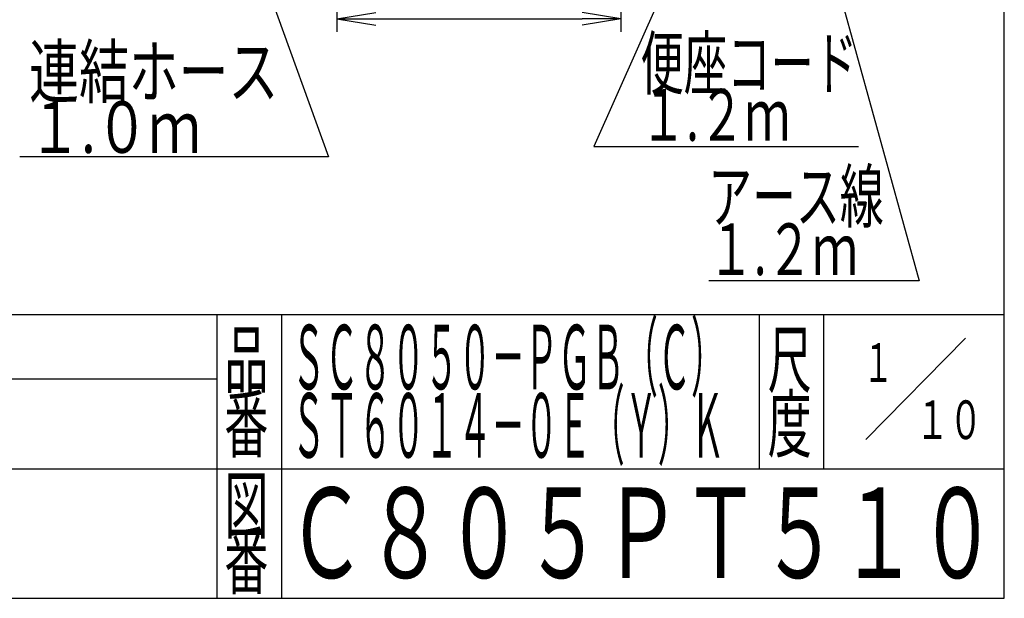
# Model space of a CAD drawing. Extents: x 0 to 2000, y 13 to 2915.
# Drawn here: x 1237 to 2000, y 115 to 563 of the extents above; entities that cross this region are included whole.
import ezdxf
from ezdxf.enums import TextEntityAlignment as Align

# ---------------------------------------------------------------- set-up
doc = ezdxf.new("R2010")
doc.units = 0
doc.layers.get('0').update_dxf_attribs({"linetype": 'CONTINUOUS'})
doc.layers.get('DEFPOINTS').update_dxf_attribs({"linetype": 'CONTINUOUS'})
for name, color, linetype in [('タンク', 7, 'CONTINUOUS'), ('便座', 7, 'CONTINUOUS'), ('枠', 7, 'CONTINUOUS')]:
    doc.layers.add(name, color=color, linetype=linetype)
doc.styles.add('EXCADDIM1', font='monotxt', dxfattribs={"width": 0.84, "bigfont": 'extfont'})
doc.styles.add('EXCADSTD', font='monotxt', dxfattribs={"bigfont": 'extfont'})
doc.styles.get("Standard").update_dxf_attribs({"font": 'monotxt', "bigfont": 'extfont'})
doc.dimstyles.new('ISO-25', dxfattribs={"dimtxt": 2.5, "dimasz": 2.5, "dimexe": 1.25, "dimexo": 0.625, "dimtad": 1, "dimtxsty": 'STANDARD', "dimcen": 2.5, "dimazin": 3, "dimtfac": 1, "dimtmove": 0, "dimatfit": 3})

# ---------------------------------------------------------------- blocks, each defined once
blk = doc.blocks.new('EX_NORM')
at = {"color": 0, "linetype": 'CONTINUOUS'}
for q in [(-1, 0.167), (-1, 0), (-1, -0.167)]:
    blk.add_line((0, 0), q, dxfattribs=at)
blk = doc.blocks.new('*D16')
at = {"layer": 'DEFPOINTS', "color": 0}
for p in [(1483, 642.7), (1703, 636.7), (1703, 564)]:
    blk.add_point(p, dxfattribs=at)
at = {"layer": 'タンク', "color": 3, "linetype": 'CONTINUOUS'}
for p, q in [((1483, 612.9), (1483, 554)), ((1703, 606.9), (1703, 554)), ((1513, 564), (1673, 564))]:
    blk.add_line(p, q, dxfattribs=at)
at = {"layer": 'タンク', "color": 3, "xscale": 30, "yscale": 30, "zscale": 30, "rotation": 180}
blk.add_blockref('EX_NORM', (1483, 564), dxfattribs=at)
at = {"layer": 'タンク', "color": 3, "xscale": 30, "yscale": 30, "zscale": 30}
blk.add_blockref('EX_NORM', (1703, 564), dxfattribs=at)
at = {"layer": 'タンク', "color": 2, "insert": (1593, 587.5), "char_height": 40, "attachment_point": 5, "style": 'EXCADDIM1'}
blk.add_mtext('220', dxfattribs=at)

msp = doc.modelspace()

# ---------------------------------------------------------------- linework, layer by layer
at = {"layer": '枠', "color": 7, "linetype": 'CONTINUOUS'}
for p, q in [((2000, 115), (2000, 2915)), ((180, 335), (2000, 335)), ((180, 115), (2000, 115))]:
    msp.add_line(p, q, dxfattribs=at)
at = {"layer": '枠', "color": 6, "linetype": 'CONTINUOUS'}
for p, q in [((1390, 335), (1390, 115)), ((1440, 335), (1440, 115)), ((1810, 335), (1810, 215)), ((1860, 335), (1860, 215)), ((1892.6538, 238.0029), (1969.9939, 316.6998)), ((180, 285), (1390, 285)), ((2000, 215), (750, 215))]:
    msp.add_line(p, q, dxfattribs=at)

# ---------------------------------------------------------------- texts
at = {"layer": '便座', "color": 2, "linetype": 'CONTINUOUS', "style": 'EXCADSTD'}
for s, width, p, p2 in [('便座コード', 1.013793, (1718.1217, 509.5928), (1886.1217, 509.5928)), ('連結ホース', 1.164655, (1244.5333, 503.1294), (1437.5333, 503.1294)), ('１.２ｍ', 0.998361, (1718.1217, 469.5928), (1834.1217, 469.5928)), ('１.０ｍ', 1.148975, (1244.0333, 460.1294), (1377.5333, 460.1294)), ('アース線', 1.034783, (1770.564, 406.4742), (1906.564, 406.4742)), ('１.２ｍ', 0.998361, (1770.5562, 365.4786), (1886.5562, 365.4786))]:
    msp.add_text(s, height=40, dxfattribs=dict(at, width=width)).set_placement(p, p2, align=Align.FIT)
at = {"layer": '枠', "color": 2, "linetype": 'CONTINUOUS', "style": 'EXCADSTD'}
for s, height, width, p, p2 in [('ＳＣ８０５０－ＰＧＢ（Ｃ）', 50, 0.609091, (1448.0904, 276.8845), (1783.0904, 276.8845)), ('品', 42.5, 1.12, (1395.75, 278.75), (1429.75, 278.75)), ('尺', 42.5, 1.12, (1816.75, 278.75), (1850.75, 278.75)), ('１', 30, 1.101333, (1890.5371, 282.7228), (1914.1371, 282.7228)), ('ＳＴ６０１４－０Ｅ（Ｙ）Ｋ', 50, 0.609091, (1448.0904, 224), (1783.0904, 224)), ('番', 42.5, 1.12, (1395.75, 228.75), (1429.75, 228.75)), ('度', 42.5, 1.12, (1816.75, 228.75), (1850.75, 228.75)), ('１０', 30, 1.098531, (1931.2793, 238.3488), (1983.0672, 238.3488)), ('図', 42.5, 1.12, (1395.75, 165.75), (1429.75, 165.75)), ('番', 42.5, 1.12, (1395.75, 122.75), (1429.75, 122.75))]:
    msp.add_text(s, height=height, dxfattribs=dict(at, width=width)).set_placement(p, p2, align=Align.FIT)
at = {"layer": '枠', "color": 7, "linetype": 'CONTINUOUS', "style": 'EXCADSTD', "width": 1.037736}
msp.add_text('Ｃ８０５ＰＴ５１０', height=70, dxfattribs=at).set_placement((1444.25, 130.75), (1994.25, 130.75), align=Align.FIT)

# ---------------------------------------------------------------- dimensions: what is measured, and where the dimension line sits
at = {"layer": 'タンク', "color": 3, "linetype": 'CONTINUOUS'}
dim = msp.add_linear_dim(base=(1702.9999, 564), p1=(1483.0001, 642.6996), p2=(1702.9999, 636.6996), text='220', dimstyle='ISO-25', override={"dimtxt": 40, "dimasz": 30, "dimexe": 10, "dimexo": 29.799559, "dimgap": 0, "dimtad": 1, "dimjust": 0, "dimtih": 0, "dimtoh": 0, "dimdec": 2, "dimzin": 8, "dimlunit": 2, "dimtxsty": 'EXCADDIM1', "dimblk1": 'EX_NORM', "dimblk2": 'EX_NORM', "dimsah": 1, "dimse1": 0, "dimse2": 0, "dimclrd": 3, "dimclre": 3, "dimclrt": 2, "dimtmove": 2}, dxfattribs=at)
dim.commit()
dim.dimension.update_dxf_attribs({"geometry": '*D16', "text_midpoint": (1593, 587.5), "dimtype": 160})

# ---------------------------------------------------------------- leaders
at = {"layer": '便座', "color": 6, "linetype": 'CONTINUOUS'}
for points in [[(1357.0313, 787.4125), (1476.3447, 457.1172), (1237.3447, 457.1172)], [(1803.3, 738), (1682, 465), (1887, 465)], [(1842.0743, 693.3405), (1934, 361), (1771, 361)]]:
    msp.add_leader(points, dimstyle='ISO-25', override={"dimasz": 30, "dimldrblk": 'EX_NORM'}, dxfattribs=at)

doc.saveas('drawing.dxf')
